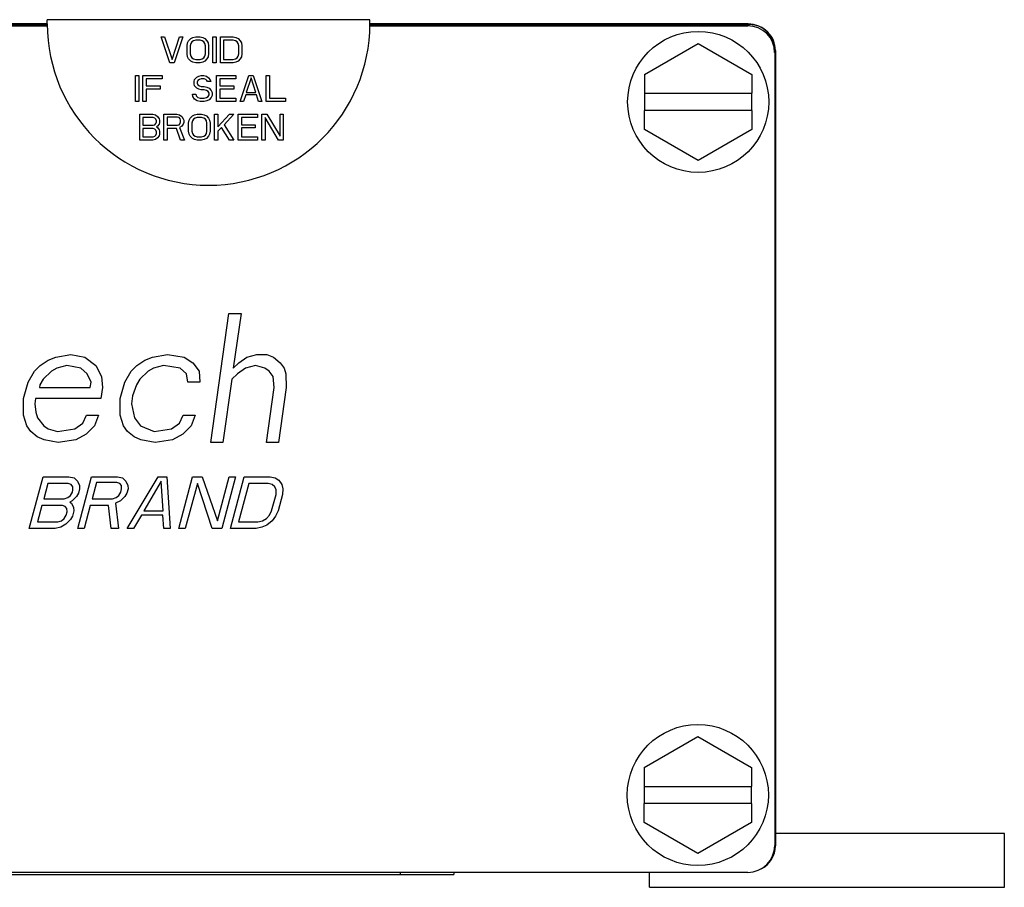
# Model space of a CAD drawing. Extents: x 0 to 17, y 0 to 11.
# Drawn here: x 9.2 to 10.3, y 4.9 to 5.9 of the extents above; entities that cross this region are included whole.
import ezdxf

# ---------------------------------------------------------------- set-up
doc = ezdxf.new("R2010")
doc.units = 0
doc.header["$MEASUREMENT"] = 0
doc.layers.get('0').update_dxf_attribs({"linetype": 'CONTINUOUS'})

msp = doc.modelspace()

# ---------------------------------------------------------------- linework, layer by layer
at = {"color": 7, "linetype": 'Continuous'}
for p, q in [((8.0354, 5.8997), (9.2265, 5.8997)), ((8.0368, 5.8982), (9.2265, 5.8982)), ((9.2265, 5.9003), (9.1015, 5.9003)), ((9.6015, 5.9053), (9.2265, 5.9053)), ((9.2265, 5.9003), (9.2265, 5.9053)), ((9.6014, 5.8982), (10.0408, 5.8982)), ((9.6015, 5.9003), (9.6015, 5.9053)), ((10.0412, 5.9003), (9.6015, 5.9003)), ((9.6015, 5.8997), (10.0429, 5.8996)), ((9.369, 5.8553), (9.359, 5.8853)), ((9.359, 5.8853), (9.3627, 5.8853)), ((9.3627, 5.8853), (9.3715, 5.8591)), ((9.3715, 5.8591), (9.3802, 5.8853)), ((9.384, 5.8853), (9.374, 5.8553)), ((9.3802, 5.8853), (9.384, 5.8853)), ((9.3908, 5.8808), (9.3933, 5.8834)), ((9.3933, 5.8834), (9.3958, 5.8847)), ((9.3958, 5.8847), (9.399, 5.8853)), ((9.399, 5.8853), (9.404, 5.8853)), ((9.404, 5.8853), (9.4071, 5.8847)), ((9.4071, 5.8847), (9.4096, 5.8834)), ((9.4096, 5.8834), (9.4121, 5.8808)), ((9.419, 5.8553), (9.419, 5.8853)), ((9.419, 5.8853), (9.4227, 5.8853)), ((9.4227, 5.8853), (9.4227, 5.8553)), ((9.4277, 5.8853), (9.4427, 5.8853)), ((9.4277, 5.8553), (9.4277, 5.8853)), ((9.4427, 5.8853), (9.4458, 5.8847)), ((9.4458, 5.8847), (9.4483, 5.8834)), ((9.4483, 5.8834), (9.4508, 5.8808)), ((9.389, 5.8751), (9.3896, 5.8783)), ((9.389, 5.8655), (9.389, 5.8751)), ((9.3896, 5.8783), (9.3908, 5.8808)), ((9.3933, 5.8777), (9.3927, 5.8751)), ((9.3927, 5.8751), (9.3927, 5.8655)), ((9.3946, 5.8796), (9.3933, 5.8777)), ((9.3965, 5.8808), (9.3946, 5.8796)), ((9.399, 5.8815), (9.3965, 5.8808)), ((9.404, 5.8815), (9.399, 5.8815)), ((9.4065, 5.8808), (9.404, 5.8815)), ((9.4083, 5.8796), (9.4065, 5.8808)), ((9.4096, 5.8777), (9.4083, 5.8796)), ((9.4102, 5.8751), (9.4096, 5.8777)), ((9.4102, 5.8655), (9.4102, 5.8751)), ((9.4121, 5.8808), (9.4133, 5.8783)), ((9.4133, 5.8783), (9.414, 5.8751)), ((9.414, 5.8751), (9.414, 5.8655)), ((9.4315, 5.8815), (9.4315, 5.8591)), ((9.4427, 5.8815), (9.4315, 5.8815)), ((9.4452, 5.8808), (9.4427, 5.8815)), ((9.4471, 5.8796), (9.4452, 5.8808)), ((9.4483, 5.8777), (9.4471, 5.8796)), ((9.449, 5.8751), (9.4483, 5.8777)), ((9.449, 5.8655), (9.449, 5.8751)), ((9.4508, 5.8808), (9.4521, 5.8783)), ((9.4521, 5.8783), (9.4527, 5.8751)), ((9.4527, 5.8751), (9.4527, 5.8655)), ((9.9206, 5.8416), (9.9831, 5.8777)), ((9.9831, 5.8777), (10.0456, 5.8416)), ((9.3896, 5.8623), (9.389, 5.8655)), ((9.3908, 5.8598), (9.3896, 5.8623)), ((9.3927, 5.8655), (9.3933, 5.863)), ((9.3933, 5.863), (9.3946, 5.8611)), ((9.3946, 5.8611), (9.3965, 5.8598)), ((9.4065, 5.8598), (9.4083, 5.8611)), ((9.4083, 5.8611), (9.4096, 5.863)), ((9.4096, 5.863), (9.4102, 5.8655)), ((9.4133, 5.8623), (9.4121, 5.8598)), ((9.414, 5.8655), (9.4133, 5.8623)), ((9.4452, 5.8598), (9.4471, 5.8611)), ((9.4471, 5.8611), (9.4483, 5.863)), ((9.4483, 5.863), (9.449, 5.8655)), ((9.4521, 5.8623), (9.4508, 5.8598)), ((9.4527, 5.8655), (9.4521, 5.8623)), ((10.0721, 5.867), (10.0721, 4.945)), ((10.0727, 4.9589), (10.0727, 5.8688)), ((10.0729, 5.8696), (10.0729, 4.9446)), ((9.374, 5.8553), (9.369, 5.8553)), ((9.3933, 5.8572), (9.3908, 5.8598)), ((9.3958, 5.856), (9.3933, 5.8572)), ((9.399, 5.8553), (9.3958, 5.856)), ((9.3965, 5.8598), (9.399, 5.8591)), ((9.399, 5.8591), (9.404, 5.8591)), ((9.404, 5.8553), (9.399, 5.8553)), ((9.404, 5.8591), (9.4065, 5.8598)), ((9.4071, 5.856), (9.404, 5.8553)), ((9.4096, 5.8572), (9.4071, 5.856)), ((9.4121, 5.8598), (9.4096, 5.8572)), ((9.4227, 5.8553), (9.419, 5.8553)), ((9.4427, 5.8553), (9.4277, 5.8553)), ((9.4315, 5.8591), (9.4427, 5.8591)), ((9.4427, 5.8591), (9.4452, 5.8598)), ((9.4458, 5.856), (9.4427, 5.8553)), ((9.4483, 5.8572), (9.4458, 5.856)), ((9.4508, 5.8598), (9.4483, 5.8572)), ((9.329, 5.8103), (9.329, 5.8403)), ((9.329, 5.8403), (9.3327, 5.8403)), ((9.3327, 5.8403), (9.3327, 5.8103)), ((9.3377, 5.8403), (9.3602, 5.8403)), ((9.3377, 5.8103), (9.3377, 5.8403)), ((9.3602, 5.8403), (9.3602, 5.8365)), ((9.3977, 5.8358), (9.4002, 5.8384)), ((9.4002, 5.8384), (9.4027, 5.8397)), ((9.4027, 5.8397), (9.4052, 5.8403)), ((9.4052, 5.8403), (9.4083, 5.8403)), ((9.4083, 5.8403), (9.4115, 5.8397)), ((9.4115, 5.8397), (9.414, 5.8378)), ((9.414, 5.8378), (9.4158, 5.8352)), ((9.4233, 5.8103), (9.4233, 5.8403)), ((9.4233, 5.8403), (9.4458, 5.8403)), ((9.4458, 5.8403), (9.4458, 5.8365)), ((9.4508, 5.8103), (9.4608, 5.8403)), ((9.4633, 5.8378), (9.4577, 5.8205)), ((9.4608, 5.8403), (9.4658, 5.8403)), ((9.469, 5.8205), (9.4633, 5.8378)), ((9.4658, 5.8403), (9.4758, 5.8103)), ((9.4808, 5.8403), (9.4846, 5.8403)), ((9.4808, 5.8103), (9.4808, 5.8403)), ((9.4846, 5.8403), (9.4846, 5.8141)), ((9.9206, 5.8416), (9.9206, 5.8197)), ((10.0456, 5.8416), (10.0456, 5.8197)), ((9.3415, 5.8365), (9.3415, 5.8282)), ((9.3602, 5.8365), (9.3415, 5.8365)), ((9.3415, 5.8282), (9.3577, 5.8282)), ((9.3577, 5.8282), (9.3577, 5.8244)), ((9.3971, 5.8333), (9.3977, 5.8358)), ((9.3971, 5.8307), (9.3971, 5.8333)), ((9.3977, 5.8282), (9.3971, 5.8307)), ((9.4002, 5.8256), (9.3977, 5.8282)), ((9.4015, 5.8346), (9.4008, 5.8327)), ((9.4008, 5.8327), (9.4008, 5.8314)), ((9.4008, 5.8314), (9.4015, 5.8295)), ((9.4033, 5.8358), (9.4015, 5.8346)), ((9.4015, 5.8295), (9.4033, 5.8282)), ((9.4052, 5.8365), (9.4033, 5.8358)), ((9.4033, 5.8282), (9.4052, 5.8275)), ((9.409, 5.8365), (9.4052, 5.8365)), ((9.4052, 5.8275), (9.409, 5.8275)), ((9.4108, 5.8358), (9.409, 5.8365)), ((9.409, 5.8275), (9.4121, 5.8269)), ((9.4121, 5.8346), (9.4108, 5.8358)), ((9.4127, 5.8333), (9.4121, 5.8346)), ((9.4121, 5.8269), (9.4146, 5.8256)), ((9.4165, 5.8333), (9.4127, 5.8333)), ((9.4158, 5.8352), (9.4165, 5.8333)), ((9.4458, 5.8365), (9.4271, 5.8365)), ((9.4271, 5.8365), (9.4271, 5.8282)), ((9.4271, 5.8282), (9.4433, 5.8282)), ((9.4433, 5.8282), (9.4433, 5.8244)), ((9.3577, 5.8244), (9.3415, 5.8244)), ((9.3415, 5.8244), (9.3415, 5.8103)), ((9.3952, 5.8186), (9.399, 5.8186)), ((9.3958, 5.8161), (9.3952, 5.8186)), ((9.3977, 5.8129), (9.3958, 5.8161)), ((9.399, 5.8186), (9.3996, 5.8167)), ((9.3996, 5.8167), (9.4015, 5.8148)), ((9.4027, 5.8244), (9.4002, 5.8256)), ((9.4015, 5.8148), (9.404, 5.8141)), ((9.4052, 5.8237), (9.4027, 5.8244)), ((9.409, 5.8237), (9.4052, 5.8237)), ((9.4115, 5.8231), (9.409, 5.8237)), ((9.409, 5.8141), (9.4115, 5.8148)), ((9.4133, 5.8218), (9.4115, 5.8231)), ((9.4115, 5.8148), (9.4133, 5.8161)), ((9.4146, 5.8199), (9.4133, 5.8218)), ((9.4133, 5.8161), (9.4146, 5.818)), ((9.4146, 5.8256), (9.4171, 5.8231)), ((9.4146, 5.818), (9.4146, 5.8199)), ((9.4171, 5.8148), (9.4146, 5.8122)), ((9.4171, 5.8231), (9.4183, 5.8205)), ((9.4183, 5.8173), (9.4171, 5.8148)), ((9.4183, 5.8205), (9.4183, 5.8173)), ((9.4271, 5.8244), (9.4271, 5.8141)), ((9.4433, 5.8244), (9.4271, 5.8244)), ((9.4571, 5.818), (9.4546, 5.8103)), ((9.4696, 5.818), (9.4571, 5.818)), ((9.4577, 5.8205), (9.469, 5.8205)), ((9.4721, 5.8103), (9.4696, 5.818)), ((9.9206, 5.8197), (10.0456, 5.8197)), ((9.9206, 5.8197), (9.9206, 5.7997)), ((10.0456, 5.7997), (10.0456, 5.8197)), ((9.3327, 5.8103), (9.329, 5.8103)), ((9.3415, 5.8103), (9.3377, 5.8103)), ((9.4008, 5.811), (9.3977, 5.8129)), ((9.404, 5.8103), (9.4008, 5.811)), ((9.404, 5.8141), (9.409, 5.8141)), ((9.409, 5.8103), (9.404, 5.8103)), ((9.4121, 5.811), (9.409, 5.8103)), ((9.4146, 5.8122), (9.4121, 5.811)), ((9.4458, 5.8103), (9.4233, 5.8103)), ((9.4271, 5.8141), (9.4458, 5.8141)), ((9.4458, 5.8141), (9.4458, 5.8103)), ((9.4546, 5.8103), (9.4508, 5.8103)), ((9.4758, 5.8103), (9.4721, 5.8103)), ((9.5033, 5.8103), (9.4808, 5.8103)), ((9.4846, 5.8141), (9.5033, 5.8141)), ((9.5033, 5.8141), (9.5033, 5.8103)), ((9.334, 5.7653), (9.334, 5.7953)), ((9.334, 5.7953), (9.349, 5.7953)), ((9.3377, 5.7915), (9.3377, 5.7825)), ((9.3496, 5.7915), (9.3377, 5.7915)), ((9.349, 5.7953), (9.3521, 5.7947)), ((9.3515, 5.7908), (9.3496, 5.7915)), ((9.3521, 5.7947), (9.3546, 5.7928)), ((9.3546, 5.7928), (9.3565, 5.7902)), ((9.3621, 5.7653), (9.3621, 5.7953)), ((9.3621, 5.7953), (9.3771, 5.7953)), ((9.3658, 5.7921), (9.3658, 5.7825)), ((9.3777, 5.7921), (9.3658, 5.7921)), ((9.3771, 5.7953), (9.3802, 5.7947)), ((9.3796, 5.7915), (9.3777, 5.7921)), ((9.3808, 5.7902), (9.3796, 5.7915)), ((9.3802, 5.7947), (9.3827, 5.7928)), ((9.3827, 5.7928), (9.3846, 5.7902)), ((9.3927, 5.7908), (9.3952, 5.7934)), ((9.3952, 5.7934), (9.3977, 5.7947)), ((9.3977, 5.7947), (9.4008, 5.7953)), ((9.4008, 5.7915), (9.3983, 5.7908)), ((9.4008, 5.7953), (9.4058, 5.7953)), ((9.4058, 5.7915), (9.4008, 5.7915)), ((9.4058, 5.7953), (9.409, 5.7947)), ((9.4083, 5.7908), (9.4058, 5.7915)), ((9.409, 5.7947), (9.4115, 5.7934)), ((9.4115, 5.7934), (9.414, 5.7908)), ((9.4208, 5.7953), (9.4246, 5.7953)), ((9.4208, 5.7653), (9.4208, 5.7953)), ((9.4246, 5.7953), (9.4246, 5.7806)), ((9.4246, 5.7806), (9.4383, 5.7953)), ((9.4433, 5.7953), (9.4321, 5.7832)), ((9.4383, 5.7953), (9.4433, 5.7953)), ((9.4483, 5.7653), (9.4483, 5.7953)), ((9.4483, 5.7953), (9.4708, 5.7953)), ((9.4708, 5.7915), (9.4521, 5.7915)), ((9.4521, 5.7915), (9.4521, 5.7832)), ((9.4708, 5.7953), (9.4708, 5.7915)), ((9.4758, 5.7653), (9.4758, 5.7953)), ((9.4758, 5.7953), (9.4815, 5.7953)), ((9.4796, 5.7915), (9.4796, 5.7653)), ((9.4952, 5.7653), (9.4796, 5.7915)), ((9.4815, 5.7953), (9.4971, 5.7698)), ((9.4971, 5.7953), (9.5008, 5.7953)), ((9.4971, 5.7698), (9.4971, 5.7953)), ((9.5008, 5.7953), (9.5008, 5.7653)), ((9.9206, 5.7778), (9.9206, 5.7997)), ((10.0456, 5.7997), (9.9206, 5.7997)), ((10.0456, 5.7997), (10.0456, 5.7778)), ((9.3377, 5.7825), (9.3496, 5.7825)), ((9.3496, 5.7825), (9.3515, 5.7832)), ((9.3527, 5.7896), (9.3515, 5.7908)), ((9.3515, 5.7832), (9.3527, 5.7845)), ((9.3533, 5.7877), (9.3527, 5.7896)), ((9.3527, 5.7845), (9.3533, 5.7864)), ((9.3533, 5.7864), (9.3533, 5.7877)), ((9.3546, 5.7813), (9.3533, 5.7806)), ((9.3533, 5.7806), (9.3546, 5.78)), ((9.3565, 5.7838), (9.3546, 5.7813)), ((9.3565, 5.7902), (9.3571, 5.7883)), ((9.3571, 5.7857), (9.3565, 5.7838)), ((9.3571, 5.7883), (9.3571, 5.7857)), ((9.3658, 5.7825), (9.3777, 5.7825)), ((9.3777, 5.7825), (9.3796, 5.7832)), ((9.3796, 5.7832), (9.3808, 5.7845)), ((9.3827, 5.7813), (9.3802, 5.78)), ((9.3815, 5.7883), (9.3808, 5.7902)), ((9.3808, 5.7845), (9.3815, 5.7864)), ((9.3815, 5.7864), (9.3815, 5.7883)), ((9.3846, 5.7838), (9.3827, 5.7813)), ((9.3846, 5.7902), (9.3852, 5.7883)), ((9.3852, 5.7857), (9.3846, 5.7838)), ((9.3852, 5.7883), (9.3852, 5.7857)), ((9.3908, 5.7851), (9.3915, 5.7883)), ((9.3908, 5.7755), (9.3908, 5.7851)), ((9.3915, 5.7883), (9.3927, 5.7908)), ((9.3952, 5.7877), (9.3946, 5.7851)), ((9.3946, 5.7851), (9.3946, 5.7755)), ((9.3965, 5.7896), (9.3952, 5.7877)), ((9.3983, 5.7908), (9.3965, 5.7896)), ((9.4102, 5.7896), (9.4083, 5.7908)), ((9.4115, 5.7877), (9.4102, 5.7896)), ((9.4121, 5.7851), (9.4115, 5.7877)), ((9.4121, 5.7755), (9.4121, 5.7851)), ((9.414, 5.7908), (9.4152, 5.7883)), ((9.4152, 5.7883), (9.4158, 5.7851)), ((9.4158, 5.7851), (9.4158, 5.7755)), ((9.4321, 5.7832), (9.4433, 5.7653)), ((9.4521, 5.7832), (9.4683, 5.7832)), ((9.4683, 5.7832), (9.4683, 5.7794)), ((9.3496, 5.7787), (9.3377, 5.7787)), ((9.3377, 5.7787), (9.3377, 5.7691)), ((9.3377, 5.7691), (9.3496, 5.7691)), ((9.3515, 5.7781), (9.3496, 5.7787)), ((9.3496, 5.7691), (9.3515, 5.7698)), ((9.3527, 5.7768), (9.3515, 5.7781)), ((9.3515, 5.7698), (9.3527, 5.7711)), ((9.3533, 5.7749), (9.3527, 5.7768)), ((9.3527, 5.7711), (9.3533, 5.773)), ((9.3533, 5.773), (9.3533, 5.7749)), ((9.3546, 5.78), (9.3565, 5.7774)), ((9.3565, 5.7704), (9.3546, 5.7679)), ((9.3565, 5.7774), (9.3571, 5.7755)), ((9.3571, 5.7723), (9.3565, 5.7704)), ((9.3571, 5.7755), (9.3571, 5.7723)), ((9.3658, 5.7787), (9.3658, 5.7653)), ((9.3765, 5.7787), (9.3658, 5.7787)), ((9.3815, 5.7653), (9.3765, 5.7787)), ((9.3802, 5.78), (9.3858, 5.7653)), ((9.3915, 5.7723), (9.3908, 5.7755)), ((9.3927, 5.7698), (9.3915, 5.7723)), ((9.3952, 5.7672), (9.3927, 5.7698)), ((9.3946, 5.7755), (9.3952, 5.773)), ((9.3952, 5.773), (9.3965, 5.7711)), ((9.3965, 5.7711), (9.3983, 5.7698)), ((9.3983, 5.7698), (9.4008, 5.7691)), ((9.4008, 5.7691), (9.4058, 5.7691)), ((9.4058, 5.7691), (9.4083, 5.7698)), ((9.4083, 5.7698), (9.4102, 5.7711)), ((9.4102, 5.7711), (9.4115, 5.773)), ((9.4115, 5.773), (9.4121, 5.7755)), ((9.414, 5.7698), (9.4115, 5.7672)), ((9.4152, 5.7723), (9.414, 5.7698)), ((9.4158, 5.7755), (9.4152, 5.7723)), ((9.429, 5.78), (9.4246, 5.7755)), ((9.4246, 5.7755), (9.4246, 5.7653)), ((9.4383, 5.7653), (9.429, 5.78)), ((9.4683, 5.7794), (9.4521, 5.7794)), ((9.4521, 5.7794), (9.4521, 5.7691)), ((9.4521, 5.7691), (9.4708, 5.7691)), ((9.4708, 5.7691), (9.4708, 5.7653)), ((9.9831, 5.7417), (9.9206, 5.7778)), ((10.0456, 5.7778), (9.9831, 5.7417)), ((9.349, 5.7653), (9.334, 5.7653)), ((9.3521, 5.766), (9.349, 5.7653)), ((9.3546, 5.7679), (9.3521, 5.766)), ((9.3658, 5.7653), (9.3621, 5.7653)), ((9.3858, 5.7653), (9.3815, 5.7653)), ((9.3977, 5.766), (9.3952, 5.7672)), ((9.4008, 5.7653), (9.3977, 5.766)), ((9.4058, 5.7653), (9.4008, 5.7653)), ((9.409, 5.766), (9.4058, 5.7653)), ((9.4115, 5.7672), (9.409, 5.766)), ((9.4246, 5.7653), (9.4208, 5.7653)), ((9.4433, 5.7653), (9.4383, 5.7653)), ((9.4708, 5.7653), (9.4483, 5.7653)), ((9.4796, 5.7653), (9.4758, 5.7653)), ((9.5008, 5.7653), (9.4952, 5.7653)), ((9.4165, 5.4137), (9.4376, 5.5637)), ((9.4376, 5.5637), (9.4517, 5.5637)), ((9.4517, 5.5637), (9.4427, 5.4999)), ((9.2181, 5.5031), (9.2275, 5.5095)), ((9.2275, 5.5095), (9.2364, 5.5127)), ((9.2364, 5.5127), (9.2537, 5.5159)), ((9.2537, 5.5159), (9.2701, 5.5127)), ((9.2701, 5.5127), (9.2828, 5.5031)), ((9.3306, 5.5031), (9.34, 5.5095)), ((9.34, 5.5095), (9.3489, 5.5127)), ((9.3489, 5.5127), (9.3662, 5.5159)), ((9.3662, 5.5159), (9.3854, 5.5127)), ((9.3854, 5.5127), (9.3958, 5.5063)), ((9.3958, 5.5063), (9.4029, 5.4967)), ((9.4427, 5.4999), (9.4492, 5.5063)), ((9.4492, 5.5063), (9.4585, 5.5127)), ((9.4585, 5.5127), (9.4702, 5.5159)), ((9.4702, 5.5159), (9.4815, 5.5159)), ((9.4815, 5.5159), (9.4895, 5.5127)), ((9.4895, 5.5127), (9.497, 5.5063)), ((9.497, 5.5063), (9.5018, 5.4999)), ((9.2042, 5.4839), (9.2116, 5.4967)), ((9.2116, 5.4967), (9.2181, 5.5031)), ((9.2313, 5.4967), (9.2215, 5.4871)), ((9.2374, 5.4999), (9.2313, 5.4967)), ((9.2491, 5.5031), (9.2374, 5.4999)), ((9.2655, 5.4999), (9.2491, 5.5031)), ((9.273, 5.4935), (9.2655, 5.4999)), ((9.2828, 5.5031), (9.2895, 5.4903)), ((9.3167, 5.4839), (9.3241, 5.4967)), ((9.3241, 5.4967), (9.3306, 5.5031)), ((9.3438, 5.4967), (9.334, 5.4871)), ((9.3499, 5.4999), (9.3438, 5.4967)), ((9.3616, 5.5031), (9.3499, 5.4999)), ((9.3808, 5.4999), (9.3616, 5.5031)), ((9.3884, 5.4935), (9.3808, 5.4999)), ((9.4029, 5.4967), (9.4039, 5.4839)), ((9.4568, 5.4999), (9.4474, 5.4935)), ((9.4685, 5.5031), (9.4568, 5.4999)), ((9.4793, 5.4999), (9.4685, 5.5031)), ((9.4844, 5.4967), (9.4793, 5.4999)), ((9.4892, 5.4903), (9.4844, 5.4967)), ((9.5018, 5.4999), (9.5037, 5.4935)), ((9.1987, 5.4648), (9.2042, 5.4839)), ((9.2215, 5.4871), (9.2178, 5.4807)), ((9.2773, 5.4839), (9.273, 5.4935)), ((9.2764, 5.4776), (9.2773, 5.4839)), ((9.2895, 5.4903), (9.2905, 5.4776)), ((9.3112, 5.4648), (9.3167, 5.4839)), ((9.334, 5.4871), (9.3303, 5.4807)), ((9.3898, 5.4839), (9.3884, 5.4935)), ((9.4039, 5.4839), (9.3898, 5.4839)), ((9.4409, 5.4871), (9.4306, 5.4137)), ((9.4474, 5.4935), (9.4409, 5.4871)), ((9.4902, 5.4776), (9.4892, 5.4903)), ((9.5037, 5.4935), (9.5042, 5.4776)), ((9.2178, 5.4807), (9.2174, 5.4776)), ((9.2174, 5.4776), (9.2764, 5.4776)), ((9.2905, 5.4776), (9.2887, 5.4648)), ((9.3303, 5.4807), (9.3257, 5.468)), ((9.4812, 5.4137), (9.4902, 5.4776)), ((9.5042, 5.4776), (9.4953, 5.4137)), ((9.1988, 5.4456), (9.1987, 5.4648)), ((9.2128, 5.4648), (9.2119, 5.4584)), ((9.2887, 5.4648), (9.2128, 5.4648)), ((9.3113, 5.4456), (9.3112, 5.4648)), ((9.3257, 5.468), (9.3244, 5.4584)), ((9.2119, 5.4584), (9.2133, 5.4488)), ((9.2133, 5.4488), (9.2152, 5.4424)), ((9.3244, 5.4584), (9.3277, 5.4424)), ((9.2026, 5.4329), (9.1988, 5.4456)), ((9.2152, 5.4424), (9.2223, 5.4329)), ((9.2678, 5.4361), (9.2719, 5.4456)), ((9.2719, 5.4456), (9.286, 5.4456)), ((9.286, 5.4456), (9.2814, 5.4329)), ((9.3151, 5.4329), (9.3113, 5.4456)), ((9.3277, 5.4424), (9.3348, 5.4329)), ((9.3803, 5.4361), (9.3844, 5.4456)), ((9.3844, 5.4456), (9.3985, 5.4456)), ((9.3985, 5.4456), (9.3939, 5.4329)), ((9.2074, 5.4265), (9.2026, 5.4329)), ((9.2149, 5.4201), (9.2074, 5.4265)), ((9.2223, 5.4329), (9.2275, 5.4297)), ((9.2275, 5.4297), (9.2383, 5.4265)), ((9.2383, 5.4265), (9.2584, 5.4297)), ((9.2584, 5.4297), (9.2678, 5.4361)), ((9.2814, 5.4329), (9.2716, 5.4233)), ((9.3199, 5.4265), (9.3151, 5.4329)), ((9.3274, 5.4201), (9.3199, 5.4265)), ((9.3348, 5.4329), (9.3508, 5.4265)), ((9.3508, 5.4265), (9.3709, 5.4297)), ((9.3709, 5.4297), (9.3803, 5.4361)), ((9.3939, 5.4329), (9.3841, 5.4233)), ((9.2229, 5.4169), (9.2149, 5.4201)), ((9.2393, 5.4137), (9.2229, 5.4169)), ((9.2595, 5.4169), (9.2393, 5.4137)), ((9.2716, 5.4233), (9.2595, 5.4169)), ((9.3354, 5.4169), (9.3274, 5.4201)), ((9.3518, 5.4137), (9.3354, 5.4169)), ((9.372, 5.4169), (9.3518, 5.4137)), ((9.3841, 5.4233), (9.372, 5.4169)), ((9.4306, 5.4137), (9.4165, 5.4137)), ((9.4953, 5.4137), (9.4812, 5.4137)), ((9.2056, 5.3137), (9.2217, 5.3737)), ((9.2217, 5.3737), (9.2517, 5.3737)), ((9.2517, 5.3737), (9.2576, 5.3724)), ((9.2576, 5.3724), (9.2615, 5.3686)), ((9.2615, 5.3686), (9.2639, 5.3635)), ((9.2618, 5.3137), (9.2779, 5.3737)), ((9.2779, 5.3737), (9.3079, 5.3737)), ((9.3079, 5.3737), (9.3138, 5.3724)), ((9.3138, 5.3724), (9.3178, 5.3686)), ((9.3178, 5.3686), (9.3202, 5.3635)), ((9.3193, 5.3137), (9.3554, 5.3737)), ((9.359, 5.3686), (9.3386, 5.3342)), ((9.3554, 5.3737), (9.3654, 5.3737)), ((9.3611, 5.3342), (9.359, 5.3686)), ((9.3654, 5.3737), (9.3693, 5.3137)), ((9.3793, 5.3137), (9.3954, 5.3737)), ((9.3954, 5.3737), (9.4067, 5.3737)), ((9.4067, 5.3737), (9.4242, 5.3227)), ((9.4242, 5.3227), (9.4379, 5.3737)), ((9.4454, 5.3737), (9.4293, 5.3137)), ((9.4379, 5.3737), (9.4454, 5.3737)), ((9.4393, 5.3137), (9.4554, 5.3737)), ((9.4554, 5.3737), (9.4854, 5.3737)), ((9.4854, 5.3737), (9.4913, 5.3724)), ((9.4913, 5.3724), (9.4956, 5.3699)), ((9.4956, 5.3699), (9.4993, 5.3648)), ((9.2271, 5.3661), (9.2223, 5.3482)), ((9.2509, 5.3661), (9.2271, 5.3661)), ((9.2543, 5.3648), (9.2509, 5.3661)), ((9.2561, 5.3622), (9.2543, 5.3648)), ((9.2556, 5.3559), (9.2563, 5.3584)), ((9.2563, 5.3584), (9.2561, 5.3622)), ((9.2641, 5.3597), (9.2628, 5.3546)), ((9.2639, 5.3635), (9.2641, 5.3597)), ((9.2837, 5.3673), (9.2786, 5.3482)), ((9.3074, 5.3673), (9.2837, 5.3673)), ((9.3109, 5.3661), (9.3074, 5.3673)), ((9.3127, 5.3635), (9.3109, 5.3661)), ((9.3119, 5.3559), (9.3129, 5.3597)), ((9.3129, 5.3597), (9.3127, 5.3635)), ((9.3204, 5.3597), (9.319, 5.3546)), ((9.3202, 5.3635), (9.3204, 5.3597)), ((9.4009, 5.3661), (9.3868, 5.3137)), ((9.4181, 5.3137), (9.4009, 5.3661)), ((9.4609, 5.3661), (9.4489, 5.3214)), ((9.4834, 5.3661), (9.4609, 5.3661)), ((9.488, 5.3648), (9.4834, 5.3661)), ((9.4911, 5.3622), (9.488, 5.3648)), ((9.4926, 5.3584), (9.4911, 5.3622)), ((9.4924, 5.3533), (9.4926, 5.3584)), ((9.4993, 5.3648), (9.5004, 5.3597)), ((9.5004, 5.3597), (9.4999, 5.3533)), ((9.2223, 5.3482), (9.2461, 5.3482)), ((9.2461, 5.3482), (9.2502, 5.3495)), ((9.2502, 5.3495), (9.2533, 5.352)), ((9.2554, 5.3456), (9.2525, 5.3444)), ((9.2533, 5.352), (9.2556, 5.3559)), ((9.2605, 5.3507), (9.2554, 5.3456)), ((9.2628, 5.3546), (9.2605, 5.3507)), ((9.2786, 5.3482), (9.3023, 5.3482)), ((9.3023, 5.3482), (9.3064, 5.3495)), ((9.3116, 5.3456), (9.3059, 5.3431)), ((9.3064, 5.3495), (9.3096, 5.352)), ((9.3096, 5.352), (9.3119, 5.3559)), ((9.3168, 5.3507), (9.3116, 5.3456)), ((9.319, 5.3546), (9.3168, 5.3507)), ((9.4873, 5.3342), (9.4924, 5.3533)), ((9.4999, 5.3533), (9.4948, 5.3342)), ((9.2203, 5.3405), (9.2151, 5.3214)), ((9.244, 5.3405), (9.2203, 5.3405)), ((9.2474, 5.3393), (9.244, 5.3405)), ((9.2492, 5.3367), (9.2474, 5.3393)), ((9.2495, 5.3329), (9.2492, 5.3367)), ((9.2525, 5.3444), (9.2547, 5.3431)), ((9.2547, 5.3431), (9.2571, 5.338)), ((9.2573, 5.3342), (9.2556, 5.3278)), ((9.2571, 5.338), (9.2573, 5.3342)), ((9.2765, 5.3405), (9.2693, 5.3137)), ((9.2978, 5.3405), (9.2765, 5.3405)), ((9.3006, 5.3137), (9.2978, 5.3405)), ((9.3059, 5.3431), (9.3093, 5.3137)), ((9.3386, 5.3342), (9.3611, 5.3342)), ((9.4847, 5.329), (9.4873, 5.3342)), ((9.4948, 5.3342), (9.4918, 5.3278)), ((9.2389, 5.3214), (9.243, 5.3227)), ((9.243, 5.3227), (9.2462, 5.3252)), ((9.2462, 5.3252), (9.2484, 5.329)), ((9.2533, 5.3239), (9.2482, 5.3188)), ((9.2484, 5.329), (9.2495, 5.3329)), ((9.2556, 5.3278), (9.2533, 5.3239)), ((9.3359, 5.329), (9.3268, 5.3137)), ((9.3609, 5.329), (9.3359, 5.329)), ((9.3618, 5.3137), (9.3609, 5.329)), ((9.4714, 5.3214), (9.4767, 5.3227)), ((9.4767, 5.3227), (9.4812, 5.3252)), ((9.4812, 5.3252), (9.4847, 5.329)), ((9.488, 5.3227), (9.4816, 5.3176)), ((9.4918, 5.3278), (9.488, 5.3227)), ((9.2356, 5.3137), (9.2056, 5.3137)), ((9.2151, 5.3214), (9.2389, 5.3214)), ((9.2422, 5.315), (9.2356, 5.3137)), ((9.2482, 5.3188), (9.2422, 5.315)), ((9.2693, 5.3137), (9.2618, 5.3137)), ((9.3093, 5.3137), (9.3006, 5.3137)), ((9.3268, 5.3137), (9.3193, 5.3137)), ((9.3693, 5.3137), (9.3618, 5.3137)), ((9.3868, 5.3137), (9.3793, 5.3137)), ((9.4293, 5.3137), (9.4181, 5.3137)), ((9.4693, 5.3137), (9.4393, 5.3137)), ((9.4489, 5.3214), (9.4714, 5.3214)), ((9.4759, 5.315), (9.4693, 5.3137)), ((9.4816, 5.3176), (9.4759, 5.315)), ((9.9202, 5.0356), (9.9827, 5.0717)), ((9.9827, 5.0717), (10.0452, 5.0356)), ((9.9202, 5.0356), (9.9202, 5.0137)), ((10.0452, 5.0356), (10.0452, 5.0137)), ((9.9202, 5.0137), (10.0452, 5.0137)), ((9.9202, 5.0137), (9.9202, 4.9937)), ((10.0452, 4.9937), (10.0452, 5.0137)), ((9.9202, 4.9718), (9.9202, 4.9937)), ((10.0452, 4.9937), (9.9202, 4.9937)), ((10.0452, 4.9937), (10.0452, 4.9718)), ((9.9827, 4.9357), (9.9202, 4.9718)), ((10.0452, 4.9718), (9.9827, 4.9357)), ((10.339, 4.9589), (10.0727, 4.9589)), ((10.339, 4.8964), (10.339, 4.9589)), ((10.0408, 4.9137), (8.7265, 4.9137)), ((9.0115, 4.9114), (9.6365, 4.9114)), ((9.6365, 4.9137), (9.6365, 4.9114)), ((9.6365, 4.9114), (9.699, 4.9114)), ((9.699, 4.9137), (9.699, 4.9114)), ((9.9266, 4.8964), (9.9266, 4.9137)), ((9.9266, 4.8964), (10.339, 4.8964))]:
    msp.add_line(p, q, dxfattribs=at)
for centre in [(9.9831, 5.8097), (9.9827, 5.0037)]:
    msp.add_circle(centre, 0.082, dxfattribs=at)
for centre, radius, start, end in [((9.414, 5.9003), 0.1875, 180, 0), ((10.0408, 5.867), 0.0312, 0, 90), ((10.0412, 5.8688), 0.0315, 0, 90), ((10.0429, 5.8696), 0.03, 359.9989, 89.9989), ((10.0408, 4.945), 0.0313, 270, 0), ((10.0429, 4.9446), 0.03, 296.3119, 359.9989)]:
    msp.add_arc(centre, radius, start, end, dxfattribs=at)

doc.saveas('drawing.dxf')
